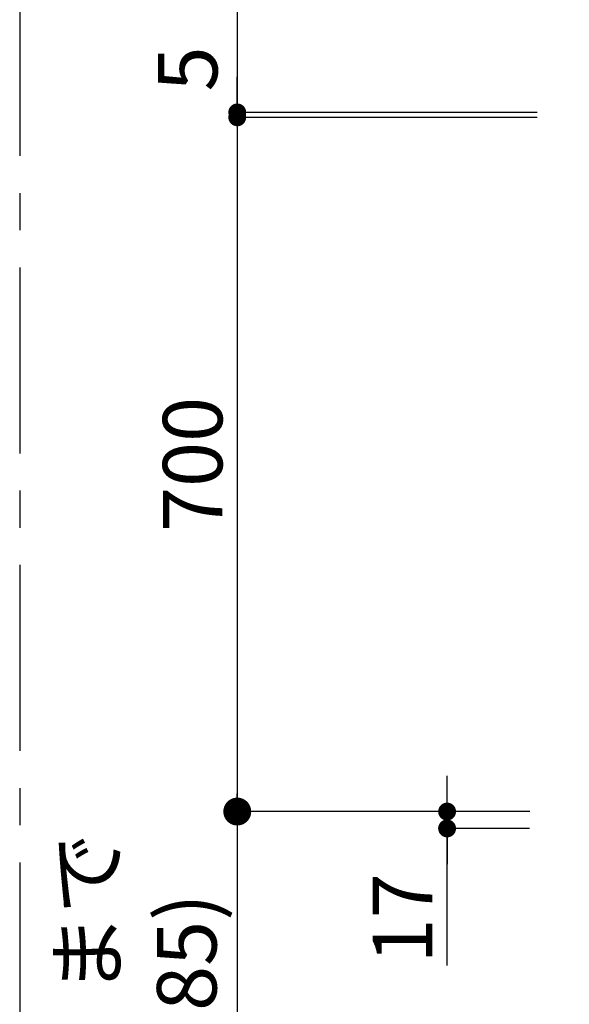
# Model space of a CAD drawing. Extents: x 55896 to 82369, y -22065 to -13195.
# Drawn here: x 61853 to 62407, y -15655 to -14663 of the extents above; entities that cross this region are included whole.
import ezdxf

# ---------------------------------------------------------------- set-up
doc = ezdxf.new("R2010")
doc.units = 0
doc.header["$LTSCALE"] = 50
doc.header["$MEASUREMENT"] = 0
doc.linetypes.add('CENTER', pattern=[2, 1.25, -0.25, 0.25, -0.25])
doc.layers.get('0').update_dxf_attribs({"linetype": 'CONTINUOUS'})
doc.layers.get('DEFPOINTS').update_dxf_attribs({"color": 146, "linetype": 'CONTINUOUS'})
doc.layers.add('166-寸法B', color=11, linetype='CONTINUOUS')
doc.layers.add('180-補助', color=161, linetype='CONTINUOUS')
doc.styles.add('KH001', font='txt')
doc.dimstyles.new('KH1xx030', dxfattribs={"dimscale": 30, "dimtxt": 2, "dimasz": 0.6, "dimexe": 0.3, "dimexo": 1.2, "dimgap": 0.5, "dimtad": 3, "dimdec": 1, "dimdsep": 46, "dimlunit": 6, "dimtxsty": 'KH001', "dimblk": 'DOT', "dimcen": 1, "dimdle": 1, "dimclrd": 256, "dimclre": 256, "dimclrt": 256, "dimadec": 0, "dimazin": 0, "dimtfac": 1, "dimtdec": 1, "dimtix": 1, "dimtmove": 2, "dimatfit": 3, "dimldrblk": 'CLOSEDBLANK', "dimfxl": 1, "dimtolj": 1, "dimtzin": 0, "dimlwd": -1, "dimlwe": -1, "dimarcsym": 0})

# ---------------------------------------------------------------- blocks, each defined once
blk = doc.blocks.new('_Dot')
at = {"color": 0, "linetype": 'ByBlock', "lineweight": -2}
blk.add_line((-0.5, 0), (-1, 0), dxfattribs=at)
at = {"color": 0, "linetype": 'ByBlock', "const_width": 0.5}
blk.add_lwpolyline([(-0.25, 0, 1), (0.25, 0, 1)], format="xyb", close=True, dxfattribs=at)
blk = doc.blocks.new('*D186')
at = {"layer": '166-寸法B', "transparency": 16777216}
for p, q in [((62374.82, -14761.14), (62063.32, -14761.14)), ((62072.32, -14779.14), (62072.32, -15443.14)), ((62366.93, -15461.14), (62063.32, -15461.14))]:
    blk.add_line(p, q, dxfattribs=at)
at = {"layer": 'DEFPOINTS', "color": 0, "transparency": 16777216}
for p in [(62410.82, -14761.14), (62072.32, -15461.14), (62402.93, -15461.14)]:
    blk.add_point(p, dxfattribs=at)
at = {"layer": '166-寸法B', "transparency": 16777216, "xscale": 18, "yscale": 18, "zscale": 18}
for p, rotation in [((62072.32, -14761.14), 90), ((62072.32, -15461.14), 270)]:
    blk.add_blockref('_Dot', p, dxfattribs=dict(at, rotation=rotation))
at = {"layer": '166-寸法B', "transparency": 16777216, "insert": (62027.32, -15111.14), "char_height": 60, "attachment_point": 5, "rotation": 90, "style": 'KH001'}
blk.add_mtext('\\A1;700', dxfattribs=at)
blk = doc.blocks.new('_ClosedBlank')
at = {"color": 0, "linetype": 'ByBlock', "lineweight": -2}
for p, q in [((-1, 0.167), (0, 0)), ((-1, 0.167), (-1, -0.167)), ((0, 0), (-1, -0.167))]:
    blk.add_line(p, q, dxfattribs=at)
blk = doc.blocks.new('*D187')
at = {"layer": '166-寸法B', "transparency": 16777216}
for p, q in [((62283.9, -15443.14), (62283.9, -15425.14)), ((62366.93, -15461.14), (62274.9, -15461.14)), ((62283.9, -15461.14), (62283.9, -15478.14)), ((62283.9, -15461.14), (62283.9, -15478.14)), ((62366.93, -15478.14), (62274.9, -15478.14)), ((62283.9, -15616.42), (62283.9, -15478.14)), ((62283.9, -15496.14), (62283.9, -15514.14))]:
    blk.add_line(p, q, dxfattribs=at)
at = {"layer": 'DEFPOINTS', "color": 0, "transparency": 16777216}
for p in [(62402.93, -15461.14), (62283.9, -15478.14), (62402.93, -15478.14)]:
    blk.add_point(p, dxfattribs=at)
at = {"layer": '166-寸法B', "transparency": 16777216, "xscale": 18, "yscale": 18, "zscale": 18}
for p, rotation in [((62283.9, -15461.14), 270), ((62283.9, -15478.14), 90)]:
    blk.add_blockref('_Dot', p, dxfattribs=dict(at, rotation=rotation))
at = {"layer": '166-寸法B', "transparency": 16777216, "insert": (62238.9, -15568.84), "char_height": 60, "attachment_point": 5, "rotation": 90, "style": 'KH001'}
blk.add_mtext('\\A1;17', dxfattribs=at)
blk = doc.blocks.new('_DotSmall')
at = {"color": 0, "linetype": 'ByBlock', "const_width": 0.5}
blk.add_lwpolyline([(-0.0625, 0, 1), (0.0625, 0, 1)], format="xyb", close=True, dxfattribs=at)
blk = doc.blocks.new('_Open30')
at = {"color": 0, "linetype": 'ByBlock', "lineweight": -2}
for p, q in [((-1, 0.268), (0, 0)), ((0, 0), (-1, -0.268)), ((0, 0), (-1, 0))]:
    blk.add_line(p, q, dxfattribs=at)
blk = doc.blocks.new('*D179')
at = {"layer": '166-寸法B', "transparency": 16777216}
for p, q in [((62072.32, -15431.14), (62072.32, -15954.08)), ((62367.46, -15461.14), (62063.32, -15461.14))]:
    blk.add_line(p, q, dxfattribs=at)
at = {"layer": 'DEFPOINTS', "color": 0, "transparency": 16777216}
for p in [(62403.46, -15461.14), (62072.32, -15999.08), (62279.24, -15999.08)]:
    blk.add_point(p, dxfattribs=at)
at = {"layer": '166-寸法B', "transparency": 16777216, "xscale": 45, "yscale": 45, "zscale": 45}
for name, p, rotation in [('_DotSmall', (62072.32, -15461.14), 90), ('_Open30', (62072.32, -15999.08), 270)]:
    blk.add_blockref(name, p, dxfattribs=dict(at, rotation=rotation))
at = {"layer": '166-寸法B', "transparency": 16777216, "insert": (61971.38, -15707.61), "char_height": 60, "attachment_point": 5, "rotation": 90, "style": 'KH001'}
blk.add_mtext('\\A1;ﾜｰｸﾄｯﾌﾟまで\\P735(685)', dxfattribs=at)
blk = doc.blocks.new('*D182')
at = {"layer": '166-寸法B', "transparency": 16777216}
for p, q in [((62072.32, -14303.26), (62072.32, -14756.14)), ((62072.32, -14738.14), (62072.32, -14720.14)), ((62374.82, -14756.14), (62063.32, -14756.14)), ((62374.82, -14761.14), (62063.32, -14761.14)), ((62072.32, -14761.14), (62072.32, -14756.14)), ((62072.32, -14761.14), (62072.32, -14756.14)), ((62072.32, -14779.14), (62072.32, -14797.14))]:
    blk.add_line(p, q, dxfattribs=at)
at = {"layer": 'DEFPOINTS', "color": 0, "transparency": 16777216}
for p in [(62072.32, -14756.14), (62410.82, -14756.14), (62410.82, -14761.14)]:
    blk.add_point(p, dxfattribs=at)
at = {"layer": '166-寸法B', "transparency": 16777216, "xscale": 18, "yscale": 18, "zscale": 18}
for p, rotation in [((62072.32, -14756.14), 270), ((62072.32, -14761.14), 90)]:
    blk.add_blockref('_Dot', p, dxfattribs=dict(at, rotation=rotation))
at = {"layer": '166-寸法B', "transparency": 16777216, "insert": (62022.29, -14507.7), "char_height": 60, "attachment_point": 5, "rotation": 90, "style": 'KH001'}
blk.add_mtext('\\A1;5〈ｸﾘｱﾗﾝｽ〉', dxfattribs=at)

msp = doc.modelspace()

# ---------------------------------------------------------------- linework, layer by layer
at = {"layer": '180-補助', "linetype": 'CENTER', "ltscale": 3}
msp.add_lwpolyline([(64383.76, -16112.51), (64383.76, -14312.51, 0.414214), (64183.76, -14112.51), (62052.93, -14112.51, 0.414214), (61852.93, -14312.51), (61852.93, -16112.51, 0.414214), (62052.93, -16312.51), (64183.76, -16312.51, 0.414214)], format="xyb", close=True, dxfattribs=at)
msp.add_lwpolyline([(64383.76, -16112.51), (64383.76, -14312.51, 0.414214), (64183.76, -14112.51), (62052.93, -14112.51, 0.414214), (61852.93, -14312.51), (61852.93, -16112.51, 0.414214), (62052.93, -16312.51), (64183.76, -16312.51, 0.414214)], format="xyb", close=True, dxfattribs=at)

# ---------------------------------------------------------------- dimensions: what is measured, and where the dimension line sits
at = {"layer": '166-寸法B'}
dim = msp.add_linear_dim(base=(62072.32, -14756.14), p1=(62410.82, -14761.14), p2=(62410.82, -14756.14), angle=90, text='<>〈ｸﾘｱﾗﾝｽ〉', dimstyle='KH1xx030', override={"dimtmove": 1}, dxfattribs=at)
dim.commit()
dim.dimension.update_dxf_attribs({"geometry": '*D182', "text_midpoint": (62101.64, -14507.7), "dimtype": 128})
dim = msp.add_linear_dim(base=(62072.32, -15461.14), p1=(62410.82, -14761.14), p2=(62402.93, -15461.14), angle=90, dimstyle='KH1xx030', dxfattribs=at)
dim.commit()
dim.dimension.update_dxf_attribs({"geometry": '*D186', "text_midpoint": (62027.32, -15111.14)})
dim = msp.add_linear_dim(base=(62283.9, -15478.14), p1=(62402.93, -15461.14), p2=(62402.93, -15478.14), angle=90, dimstyle='KH1xx030', override={"dimtmove": 1}, dxfattribs=at)
dim.commit()
dim.dimension.update_dxf_attribs({"geometry": '*D187', "text_midpoint": (62290.35, -15568.84), "dimtype": 128})
dim = msp.add_linear_dim(base=(62072.32, -15999.08), p1=(62403.46, -15461.14), p2=(62279.24, -15999.08), angle=90, text='ﾜｰｸﾄｯﾌﾟまで\\P735(685)', dimstyle='KH1xx030', override={"dimasz": 1.5, "dimblk1": 'DotSmall', "dimblk2": 'Open30', "dimsah": 1, "dimse2": 1}, dxfattribs=at)
dim.commit()
dim.dimension.update_dxf_attribs({"geometry": '*D179', "text_midpoint": (61971.38, -15707.61)})

doc.saveas('drawing.dxf')
